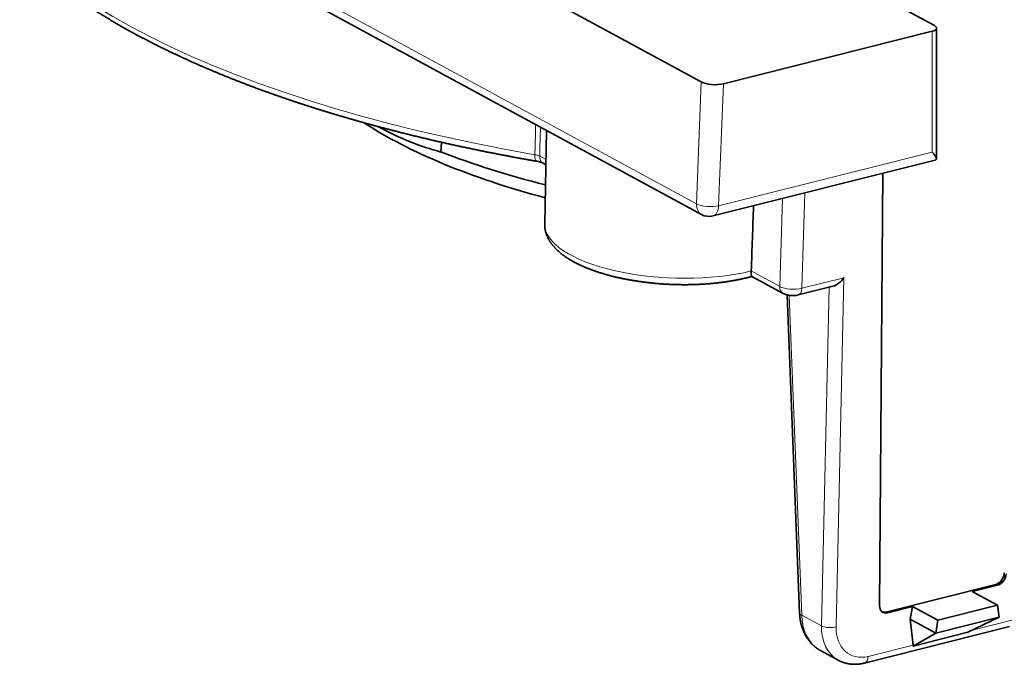
# Model space of a CAD drawing. Units: millimetres. Extents: x 40 to 290, y 13 to 203.
# Drawn here: x 249 to 268, y 149 to 161 of the extents above; entities that cross this region are included whole.
import ezdxf

# ---------------------------------------------------------------- set-up
doc = ezdxf.new("R2010")
doc.units = ezdxf.units.MM
doc.layers.add('1', color=7, linetype='Continuous', true_color=0xffffff)

msp = doc.modelspace()

# ---------------------------------------------------------------- linework, layer by layer
at = {"layer": '1', "color": 18, "linetype": 'Continuous', "lineweight": 35}
for p, q in [((239.37, 172.354), (261.766, 160.21)), ((239.376, 169.841), (261.773, 157.696)), ((266.186, 161.274), (264.864, 161.991)), ((266.223, 158.751), (266.226, 161.227)), ((262.186, 160.173), (266.146, 161.169)), ((258.836, 159.289), (258.8, 157.513)), ((256.841, 159.065), (256.834, 158.88)), ((258.77, 158.669), (258.823, 158.64)), ((261.989, 157.669), (266.203, 158.728)), ((265.205, 158.477), (265.146, 150.287)), ((262.725, 156.524), (263.318, 156.202)), ((263.602, 156.172), (264.263, 156.338)), ((263.395, 156.173), (263.631, 150.146)), ((267.347, 150.69), (265.268, 150.167)), ((267.377, 150.674), (266.902, 150.554)), ((267.377, 150.674), (267.347, 150.69)), ((267.38, 150.295), (266.902, 150.554)), ((265.773, 150.27), (265.298, 150.151)), ((265.727, 150.031), (265.773, 150.27)), ((266.251, 150.011), (265.773, 150.27)), ((267.38, 150.295), (266.251, 150.011)), ((267.414, 150.069), (267.38, 150.295)), ((265.268, 150.167), (265.298, 150.151)), ((266.214, 149.767), (265.727, 150.031)), ((265.782, 149.542), (265.727, 150.031)), ((267.414, 150.069), (266.214, 149.767)), ((266.822, 149.784), (267.414, 150.069)), ((264.86, 149.201), (267.606, 149.891)), ((266.214, 149.767), (266.251, 150.011)), ((265.784, 149.523), (266.822, 149.784)), ((265.784, 149.523), (266.214, 149.767)), ((264.028, 149.437), (264.364, 149.255)), ((264.364, 149.255), (264.367, 149.253))]:
    msp.add_line(p, q, dxfattribs=at)
at = {"layer": '1', "color": 8, "linetype": 'Continuous', "lineweight": 18}
for p, q in [((239.279, 170.044), (261.676, 157.9)), ((266.143, 158.88), (266.146, 161.169)), ((261.676, 157.9), (261.766, 160.21)), ((262.186, 160.173), (262.095, 157.863)), ((258.705, 158.801), (258.825, 158.736)), ((262.095, 157.863), (266.143, 158.88)), ((263.728, 158.106), (263.673, 156.299)), ((263.254, 156.335), (263.304, 158)), ((262.714, 156.627), (263.254, 156.335)), ((263.673, 156.299), (264.472, 156.5)), ((264.472, 156.5), (264.324, 149.885)), ((264.044, 149.907), (264.188, 156.319)), ((263.433, 156.165), (263.67, 150.109)), ((263.67, 150.109), (264.044, 149.907)), ((266.907, 149.825), (267.677, 150.019)), ((264.931, 149.328), (265.782, 149.542))]:
    msp.add_line(p, q, dxfattribs=at)
at = {"layer": '1', "color": 18, "linetype": 'Continuous', "lineweight": 35}
msp.add_arc((261.916, 157.96), 0.3, 241.5312, 284.1119, dxfattribs=at)
at = {"layer": '1', "color": 8, "linetype": 'Continuous', "lineweight": 18}
for centre, major_axis, ratio, start_param, end_param in [((264.366, 164.623), (-16.741, 0.657), 0.380236, 0.079881, 1.235026), ((258.683, 158.902), (-0.034, -0.197), 0.304748, 5.140514, 6.283161), ((258.865, 158.845), (-0.095, -0.176), 0.732097, 5.322039, 6.283167), ((261.916, 157.96), (-0.143, -0.264), 0.732097, 5.304586, 6.283167), ((261.916, 157.96), (-0.3, 0.012), 0.380236, 0.657453, 2.22825), ((261.916, 157.96), (0.073, -0.291), 0.565203, 0.000013, 1.091766), ((261.249, 157.424), (-2.449, 0.096), 0.380236, 0.007184, 2.22685), ((263.414, 156.378), (-0.095, -0.176), 0.732097, 5.322039, 6.283167), ((263.494, 156.398), (0.3, -0.01), 0.391043, 3.796742, 5.367386), ((263.554, 156.366), (0.049, -0.194), 0.565203, 0.000017, 1.08304), ((263.83, 150.154), (-0.2, -0.008), 0.329614, 6.283178, 6.911659), ((264.47, 150.335), (0.394, 0.921), 0.755936, 2.119166, 3.071566), ((264.845, 150.132), (0.484, 0.875), 0.729418, 2.195324, 3.147748), ((264.204, 149.952), (0.2, -0.004), 0.401272, 3.792594, 5.363162), ((264.964, 150.065), (0.389, 0.699), 0.728741, 2.196838, 3.741455), ((264.811, 149.395), (0.049, -0.194), 0.565203, 0.000017, 1.08304)]:
    msp.add_ellipse(centre, major_axis=major_axis, ratio=ratio, start_param=start_param, end_param=end_param, dxfattribs=at)
at = {"layer": '1', "color": 18, "linetype": 'Continuous', "lineweight": 35}
for centre, major_axis, ratio, start_param, end_param in [((266.026, 161.233), (0.2, -0.008), 0.380144, 5.369226, 6.940023), ((262.006, 160.27), (-0.3, 0.012), 0.380236, 0.657453, 2.22825), ((264.232, 161.207), (10.392, -0.408), 0.380236, 3.707226, 4.178499), ((264.25, 161.669), (-10.892, 0.428), 0.380236, 0.836887, 1.063343), ((264.352, 156.567), (0.173, 0.217), 0.487522, 3.710872, 4.793897), ((267.35, 150.877), (0.087, 0.18), 0.744723, 3.700763, 5.227926), ((267.386, 150.858), (0.097, 0.175), 0.728741, 3.741455, 5.268618), ((265.306, 150.335), (0.097, 0.175), 0.728741, 2.214292, 3.741455), ((265.271, 150.354), (0.087, 0.18), 0.744723, 3.227913, 3.700763), ((265.662, 149.609), (-0.082, 0.185), 0.48743, 4.031063, 4.141723)]:
    msp.add_ellipse(centre, major_axis=major_axis, ratio=ratio, start_param=start_param, end_param=end_param, dxfattribs=at)
for points, knots in [([(247.661, 164.739), (247.662, 164.733), (247.665, 164.718), (247.669, 164.692), (247.675, 164.662), (247.681, 164.632), (247.688, 164.602), (247.695, 164.572), (247.702, 164.542), (247.709, 164.512), (247.717, 164.482), (247.726, 164.451), (247.734, 164.421), (247.743, 164.391), (247.752, 164.361), (247.762, 164.331), (247.772, 164.301), (247.782, 164.271), (247.793, 164.241), (247.804, 164.211), (247.816, 164.181), (247.827, 164.151), (247.839, 164.121), (247.852, 164.091), (247.865, 164.06), (247.878, 164.03), (247.891, 164), (247.905, 163.97), (247.919, 163.94), (247.934, 163.91), (247.948, 163.881), (247.964, 163.851), (247.979, 163.821), (247.995, 163.791), (248.011, 163.761), (248.028, 163.731), (248.045, 163.701), (248.062, 163.671), (248.08, 163.641), (248.098, 163.612), (248.116, 163.582), (248.135, 163.552), (248.154, 163.522), (248.173, 163.493), (248.193, 163.463), (248.213, 163.433), (248.233, 163.404), (248.254, 163.374), (248.275, 163.345), (248.296, 163.315), (248.318, 163.286), (248.34, 163.256), (248.363, 163.227), (248.385, 163.197), (248.408, 163.168), (248.432, 163.139), (248.456, 163.109), (248.48, 163.08), (248.504, 163.051), (248.529, 163.022), (248.554, 162.993), (248.579, 162.964), (248.605, 162.935), (248.631, 162.905), (248.658, 162.877), (248.684, 162.848), (248.711, 162.819), (248.739, 162.79), (248.767, 162.761), (248.795, 162.732), (248.823, 162.704), (248.852, 162.675), (248.881, 162.646), (248.91, 162.618), (248.94, 162.589), (248.97, 162.561), (249, 162.533), (249.031, 162.504), (249.061, 162.476), (249.093, 162.448), (249.124, 162.42), (249.156, 162.391), (249.188, 162.363), (249.221, 162.335), (249.254, 162.307), (249.287, 162.279), (249.32, 162.252), (249.354, 162.224), (249.388, 162.196), (249.422, 162.168), (249.457, 162.141), (249.492, 162.113), (249.527, 162.086), (249.563, 162.058), (249.599, 162.031), (249.635, 162.004), (249.672, 161.976), (249.709, 161.949), (249.746, 161.922), (249.783, 161.895), (249.821, 161.868), (249.859, 161.841), (249.897, 161.814), (249.936, 161.787), (249.975, 161.76), (250.014, 161.734), (250.053, 161.707), (250.093, 161.681), (250.133, 161.654), (250.174, 161.628), (250.214, 161.601), (250.255, 161.575), (250.296, 161.549), (250.338, 161.523), (250.38, 161.496), (250.422, 161.47), (250.464, 161.445), (250.507, 161.419), (250.55, 161.393), (250.593, 161.367), (250.637, 161.341), (250.68, 161.316), (250.724, 161.29), (250.769, 161.265), (250.813, 161.24), (250.858, 161.214), (250.904, 161.189), (250.949, 161.164), (250.995, 161.139), (251.041, 161.114), (251.087, 161.089), (251.134, 161.064), (251.18, 161.039), (251.227, 161.015), (251.275, 160.99), (251.322, 160.966), (251.37, 160.941), (251.418, 160.917), (251.467, 160.892), (251.516, 160.868), (251.565, 160.844), (251.614, 160.82), (251.663, 160.796), (251.713, 160.772), (251.763, 160.748), (251.813, 160.725), (251.864, 160.701), (251.914, 160.677), (251.965, 160.654), (252.017, 160.631), (252.068, 160.607), (252.12, 160.584), (252.172, 160.561), (252.224, 160.538), (252.277, 160.515), (252.329, 160.492), (252.382, 160.469), (252.436, 160.447), (252.489, 160.424), (252.543, 160.401), (252.597, 160.379), (252.651, 160.357), (252.705, 160.334), (252.76, 160.312), (252.815, 160.29), (252.87, 160.268), (252.926, 160.246), (252.981, 160.224), (253.037, 160.203), (253.093, 160.181), (253.149, 160.16), (253.206, 160.138), (253.263, 160.117), (253.32, 160.096), (253.377, 160.074), (253.434, 160.053), (253.492, 160.032), (253.55, 160.012), (253.608, 159.991), (253.666, 159.97), (253.725, 159.949), (253.784, 159.929), (253.843, 159.909), (253.902, 159.888), (253.961, 159.868), (254.021, 159.848), (254.081, 159.828), (254.141, 159.808), (254.201, 159.788), (254.262, 159.769), (254.322, 159.749), (254.383, 159.73), (254.444, 159.71), (254.505, 159.691), (254.567, 159.672), (254.629, 159.653), (254.69, 159.634), (254.753, 159.615), (254.815, 159.596), (254.877, 159.577), (254.94, 159.559), (255.003, 159.54), (255.066, 159.522), (255.129, 159.504), (255.192, 159.485), (255.256, 159.467), (255.32, 159.449), (255.384, 159.432), (255.448, 159.414), (255.512, 159.396), (255.577, 159.379), (255.642, 159.361), (255.706, 159.344), (255.772, 159.327), (255.837, 159.31), (255.902, 159.293), (255.968, 159.276), (256.034, 159.259), (256.099, 159.242), (256.166, 159.226), (256.232, 159.209), (256.298, 159.193), (256.365, 159.177), (256.432, 159.161), (256.498, 159.145), (256.566, 159.129), (256.633, 159.113), (256.7, 159.097), (256.768, 159.082), (256.835, 159.066), (256.903, 159.051), (256.971, 159.036), (257.039, 159.021), (257.108, 159.006), (257.176, 158.991), (257.245, 158.976), (257.314, 158.962), (257.383, 158.947), (257.452, 158.933), (257.521, 158.918), (257.59, 158.904), (257.66, 158.89), (257.729, 158.876), (257.799, 158.862), (257.869, 158.849), (257.939, 158.835), (258.009, 158.822), (258.079, 158.808), (258.149, 158.795), (258.22, 158.782), (258.291, 158.769), (258.361, 158.756), (258.432, 158.743), (258.503, 158.731), (258.575, 158.718), (258.624, 158.71), (258.649, 158.705)], [0, 0, 0, 0, 0.00209, 0.005926, 0.009764, 0.013603, 0.017445, 0.021289, 0.025135, 0.028984, 0.032835, 0.036688, 0.040544, 0.044403, 0.048264, 0.052128, 0.055994, 0.059863, 0.063735, 0.06761, 0.071487, 0.075367, 0.07925, 0.083135, 0.087023, 0.090914, 0.094807, 0.098703, 0.102601, 0.106502, 0.110406, 0.114312, 0.118221, 0.122132, 0.126046, 0.129961, 0.13388, 0.1378, 0.141723, 0.145647, 0.149574, 0.153503, 0.157434, 0.161367, 0.165301, 0.169238, 0.173176, 0.177116, 0.181058, 0.185001, 0.188946, 0.192892, 0.19684, 0.200789, 0.204739, 0.208691, 0.212643, 0.216597, 0.220552, 0.224508, 0.228466, 0.232424, 0.236383, 0.240342, 0.244303, 0.248264, 0.252226, 0.256189, 0.260152, 0.264116, 0.268081, 0.272046, 0.276012, 0.279977, 0.283944, 0.287911, 0.291878, 0.295845, 0.299813, 0.303781, 0.307749, 0.311717, 0.315686, 0.319655, 0.323623, 0.327592, 0.331561, 0.33553, 0.3395, 0.343469, 0.347438, 0.351407, 0.355376, 0.359345, 0.363314, 0.367283, 0.371252, 0.375221, 0.37919, 0.383158, 0.387127, 0.391095, 0.395063, 0.399031, 0.402999, 0.406967, 0.410934, 0.414901, 0.418869, 0.422835, 0.426802, 0.430769, 0.434735, 0.438701, 0.442667, 0.446632, 0.450598, 0.454563, 0.458528, 0.462492, 0.466457, 0.470421, 0.474385, 0.478349, 0.482312, 0.486275, 0.490238, 0.494201, 0.498163, 0.502126, 0.506088, 0.510049, 0.514011, 0.517972, 0.521933, 0.525894, 0.529854, 0.533814, 0.537774, 0.541734, 0.545694, 0.549653, 0.553612, 0.55757, 0.561529, 0.565487, 0.569445, 0.573403, 0.577361, 0.581318, 0.585275, 0.589232, 0.593188, 0.597145, 0.601101, 0.605057, 0.609013, 0.612968, 0.616924, 0.620879, 0.624833, 0.628788, 0.632743, 0.636697, 0.640651, 0.644605, 0.648558, 0.652512, 0.656465, 0.660418, 0.664371, 0.668323, 0.672276, 0.676228, 0.68018, 0.684132, 0.688083, 0.692035, 0.695986, 0.699937, 0.703888, 0.707839, 0.71179, 0.71574, 0.719691, 0.723641, 0.727591, 0.73154, 0.73549, 0.73944, 0.743389, 0.747338, 0.751287, 0.755236, 0.759185, 0.763133, 0.767081, 0.77103, 0.774978, 0.778926, 0.782874, 0.786821, 0.790769, 0.794716, 0.798664, 0.802611, 0.806558, 0.810505, 0.814452, 0.818398, 0.822345, 0.826291, 0.830238, 0.834184, 0.83813, 0.842076, 0.846022, 0.849967, 0.853913, 0.857858, 0.861804, 0.865749, 0.869694, 0.873639, 0.877584, 0.881529, 0.885474, 0.889419, 0.893363, 0.897308, 0.901252, 0.905196, 0.909141, 0.913085, 0.917029, 0.920973, 0.924917, 0.92886, 0.932804, 0.936748, 0.940691, 0.944635, 0.948578, 0.952521, 0.956465, 0.960408, 0.964351, 0.968294, 0.972237, 0.97618, 0.980122, 0.984065, 0.988008, 0.99195, 0.995893, 1, 1, 1, 1]), ([(256.834, 158.88), (256.639, 158.932), (256.444, 158.996), (256.054, 159.152), (255.859, 159.244), (255.658, 159.353), (255.652, 159.357), (255.645, 159.36)], [0, 0, 0, 0, 0.491506, 0.491506, 0.983012, 0.983012, 1, 1, 1, 1]), ([(266.203, 158.728), (266.204, 158.729), (266.206, 158.729), (266.21, 158.731), (266.213, 158.732), (266.217, 158.736), (266.22, 158.739), (266.222, 158.744), (266.223, 158.749), (266.223, 158.752), (266.222, 158.761), (266.22, 158.767), (266.214, 158.781), (266.211, 158.789), (266.203, 158.801), (266.201, 158.805), (266.195, 158.814), (266.192, 158.818), (266.183, 158.831), (266.175, 158.841), (266.164, 158.855), (266.16, 158.86), (266.151, 158.87), (266.147, 158.875), (266.143, 158.88)], [0, 0, 0, 0, 0.031426, 0.031426, 0.10061, 0.10061, 0.169794, 0.238978, 0.238978, 0.308161, 0.308161, 0.446529, 0.446529, 0.584897, 0.584897, 0.654081, 0.654081, 0.723265, 0.723265, 0.861632, 0.861632, 0.930816, 0.930816, 1, 1, 1, 1]), ([(258.649, 158.705), (258.649, 158.705), (258.653, 158.705), (258.659, 158.704), (258.667, 158.702), (258.675, 158.7), (258.683, 158.699), (258.69, 158.697), (258.696, 158.695), (258.703, 158.694), (258.71, 158.692), (258.717, 158.69), (258.723, 158.688), (258.729, 158.686), (258.735, 158.684), (258.74, 158.682), (258.745, 158.68), (258.749, 158.678), (258.754, 158.677), (258.758, 158.675), (258.761, 158.673), (258.765, 158.672), (258.767, 158.67), (258.769, 158.669), (258.77, 158.669), (258.77, 158.669)], [0, 0, 0, 0, 0.010317, 0.061305, 0.112233, 0.163204, 0.214296, 0.258066, 0.30258, 0.353506, 0.404055, 0.453963, 0.502999, 0.550953, 0.597635, 0.642887, 0.686682, 0.732323, 0.778362, 0.823734, 0.868364, 0.912198, 0.955194, 0.997329, 1, 1, 1, 1]), ([(258.8, 157.513), (258.8, 157.511), (258.8, 157.504), (258.8, 157.493), (258.8, 157.479), (258.801, 157.466), (258.802, 157.452), (258.804, 157.439), (258.805, 157.425), (258.808, 157.412), (258.81, 157.398), (258.813, 157.385), (258.816, 157.372), (258.82, 157.358), (258.823, 157.345), (258.828, 157.331), (258.832, 157.318), (258.837, 157.305), (258.843, 157.291), (258.848, 157.278), (258.854, 157.265), (258.861, 157.252), (258.867, 157.238), (258.874, 157.225), (258.882, 157.212), (258.89, 157.199), (258.898, 157.186), (258.907, 157.172), (258.916, 157.159), (258.925, 157.146), (258.935, 157.133), (258.945, 157.12), (258.955, 157.107), (258.966, 157.095), (258.977, 157.082), (258.989, 157.069), (259.001, 157.057), (259.013, 157.044), (259.026, 157.031), (259.038, 157.019), (259.052, 157.007), (259.065, 156.995), (259.079, 156.982), (259.094, 156.97), (259.108, 156.958), (259.123, 156.947), (259.139, 156.935), (259.154, 156.923), (259.17, 156.912), (259.186, 156.901), (259.203, 156.889), (259.219, 156.878), (259.236, 156.867), (259.254, 156.856), (259.271, 156.845), (259.289, 156.835), (259.307, 156.824), (259.325, 156.814), (259.344, 156.803), (259.363, 156.793), (259.382, 156.783), (259.401, 156.773), (259.421, 156.763), (259.441, 156.753), (259.461, 156.744), (259.481, 156.734), (259.502, 156.725), (259.522, 156.716), (259.543, 156.707), (259.564, 156.697), (259.586, 156.689), (259.607, 156.68), (259.629, 156.671), (259.651, 156.662), (259.674, 156.654), (259.696, 156.646), (259.719, 156.637), (259.741, 156.629), (259.764, 156.621), (259.788, 156.613), (259.811, 156.606), (259.835, 156.598), (259.859, 156.59), (259.882, 156.583), (259.907, 156.576), (259.931, 156.569), (259.955, 156.561), (259.98, 156.555), (260.005, 156.548), (260.03, 156.541), (260.055, 156.534), (260.08, 156.528), (260.106, 156.522), (260.131, 156.515), (260.157, 156.509), (260.183, 156.503), (260.209, 156.497), (260.235, 156.492), (260.262, 156.486), (260.288, 156.481), (260.315, 156.475), (260.341, 156.47), (260.368, 156.465), (260.395, 156.46), (260.422, 156.455), (260.449, 156.45), (260.477, 156.446), (260.504, 156.441), (260.531, 156.437), (260.559, 156.433), (260.587, 156.429), (260.614, 156.425), (260.642, 156.421), (260.67, 156.417), (260.698, 156.414), (260.726, 156.41), (260.754, 156.407), (260.782, 156.404), (260.811, 156.401), (260.839, 156.398), (260.867, 156.395), (260.896, 156.392), (260.924, 156.39), (260.953, 156.387), (260.981, 156.385), (261.01, 156.383), (261.038, 156.381), (261.067, 156.379), (261.096, 156.377), (261.124, 156.376), (261.153, 156.374), (261.182, 156.373), (261.211, 156.372), (261.239, 156.371), (261.268, 156.37), (261.297, 156.369), (261.325, 156.368), (261.354, 156.368), (261.383, 156.368), (261.412, 156.367), (261.44, 156.367), (261.469, 156.367), (261.497, 156.367), (261.526, 156.368), (261.554, 156.368), (261.583, 156.369), (261.611, 156.37), (261.64, 156.37), (261.668, 156.371), (261.696, 156.372), (261.725, 156.374), (261.753, 156.375), (261.781, 156.377), (261.809, 156.378), (261.837, 156.38), (261.865, 156.382), (261.892, 156.384), (261.92, 156.386), (261.948, 156.389), (261.975, 156.391), (262.003, 156.394), (262.03, 156.396), (262.057, 156.399), (262.084, 156.402), (262.111, 156.406), (262.138, 156.409), (262.165, 156.412), (262.192, 156.416), (262.218, 156.419), (262.244, 156.423), (262.271, 156.427), (262.297, 156.431), (262.323, 156.436), (262.349, 156.44), (262.374, 156.444), (262.4, 156.449), (262.425, 156.454), (262.451, 156.459), (262.476, 156.464), (262.501, 156.469), (262.525, 156.474), (262.55, 156.479), (262.574, 156.485), (262.599, 156.491), (262.623, 156.496), (262.647, 156.502), (262.67, 156.508), (262.694, 156.515), (262.713, 156.52), (262.723, 156.523), (262.726, 156.523)], [0, 0, 0, 0, 0.002432, 0.006984, 0.011539, 0.016098, 0.020664, 0.025239, 0.029825, 0.034425, 0.039041, 0.043675, 0.048329, 0.053006, 0.057707, 0.062434, 0.06719, 0.071976, 0.076793, 0.081644, 0.08653, 0.091452, 0.096411, 0.101408, 0.106444, 0.111519, 0.116633, 0.121786, 0.126979, 0.132209, 0.137477, 0.142782, 0.148121, 0.153493, 0.158896, 0.164329, 0.16979, 0.175275, 0.180783, 0.186311, 0.191857, 0.197419, 0.202994, 0.208581, 0.214177, 0.21978, 0.225389, 0.231002, 0.236618, 0.242235, 0.247852, 0.253467, 0.259081, 0.264692, 0.270299, 0.275902, 0.2815, 0.287094, 0.292682, 0.298265, 0.303842, 0.309413, 0.314978, 0.320538, 0.326091, 0.331639, 0.33718, 0.342716, 0.348246, 0.35377, 0.359288, 0.364801, 0.370309, 0.375811, 0.381308, 0.3868, 0.392287, 0.397769, 0.403246, 0.408719, 0.414188, 0.419652, 0.425113, 0.430569, 0.436021, 0.44147, 0.446915, 0.452356, 0.457794, 0.463229, 0.46866, 0.474089, 0.479514, 0.484937, 0.490357, 0.495774, 0.501189, 0.506601, 0.512011, 0.517419, 0.522825, 0.528228, 0.53363, 0.539029, 0.544427, 0.549823, 0.555217, 0.56061, 0.566001, 0.571391, 0.576779, 0.582166, 0.587552, 0.592936, 0.59832, 0.603702, 0.609084, 0.614464, 0.619844, 0.625223, 0.630601, 0.635978, 0.641355, 0.646731, 0.652107, 0.657482, 0.662857, 0.668232, 0.673606, 0.67898, 0.684354, 0.689727, 0.695101, 0.700475, 0.705848, 0.711222, 0.716596, 0.72197, 0.727344, 0.732719, 0.738094, 0.743469, 0.748845, 0.754221, 0.759598, 0.764975, 0.770353, 0.775732, 0.781112, 0.786492, 0.791874, 0.797256, 0.80264, 0.808025, 0.81341, 0.818797, 0.824186, 0.829576, 0.834967, 0.84036, 0.845754, 0.85115, 0.856548, 0.861947, 0.867349, 0.872752, 0.878158, 0.883566, 0.888976, 0.894388, 0.899803, 0.90522, 0.91064, 0.916063, 0.921488, 0.926917, 0.932348, 0.937783, 0.943221, 0.948662, 0.954107, 0.959555, 0.965007, 0.970463, 0.975923, 0.981388, 0.986856, 0.992329, 0.997806, 1, 1, 1, 1]), ([(262.714, 156.627), (262.714, 156.612), (262.714, 156.599), (262.714, 156.581), (262.714, 156.576), (262.715, 156.566), (262.715, 156.561), (262.716, 156.553), (262.716, 156.549), (262.718, 156.542), (262.719, 156.537), (262.72, 156.532), (262.721, 156.529), (262.722, 156.527), (262.724, 156.525), (262.724, 156.525), (262.725, 156.524)], [0, 0, 0, 0, 0.222102, 0.222102, 0.333153, 0.333153, 0.444204, 0.444204, 0.555255, 0.555255, 0.666306, 0.777357, 0.777357, 0.888408, 0.888408, 1, 1, 1, 1]), ([(263.318, 156.202), (263.32, 156.201), (263.325, 156.199), (263.333, 156.195), (263.342, 156.191), (263.351, 156.187), (263.361, 156.184), (263.37, 156.18), (263.38, 156.177), (263.39, 156.174), (263.4, 156.172), (263.41, 156.17), (263.42, 156.168), (263.429, 156.166), (263.439, 156.165), (263.449, 156.163), (263.459, 156.162), (263.468, 156.161), (263.478, 156.161), (263.488, 156.16), (263.497, 156.16), (263.507, 156.16), (263.517, 156.16), (263.527, 156.161), (263.536, 156.161), (263.546, 156.162), (263.556, 156.163), (263.566, 156.165), (263.576, 156.166), (263.587, 156.168), (263.595, 156.17), (263.601, 156.172), (263.602, 156.172)], [0, 0, 0, 0, 0.024855, 0.058591, 0.092754, 0.127563, 0.162899, 0.198585, 0.234355, 0.269959, 0.305234, 0.340081, 0.374463, 0.408393, 0.441911, 0.475078, 0.507961, 0.540633, 0.57317, 0.605646, 0.638137, 0.670698, 0.703404, 0.736333, 0.769568, 0.803193, 0.837291, 0.871943, 0.907221, 0.943173, 0.979808, 1, 1, 1, 1]), ([(263.631, 150.146), (263.631, 150.143), (263.631, 150.134), (263.632, 150.118), (263.633, 150.1), (263.635, 150.083), (263.637, 150.065), (263.639, 150.047), (263.642, 150.029), (263.644, 150.012), (263.648, 149.995), (263.651, 149.977), (263.655, 149.96), (263.659, 149.943), (263.663, 149.926), (263.667, 149.91), (263.672, 149.893), (263.677, 149.877), (263.683, 149.86), (263.689, 149.844), (263.695, 149.829), (263.701, 149.813), (263.707, 149.797), (263.714, 149.782), (263.721, 149.767), (263.729, 149.752), (263.736, 149.737), (263.744, 149.723), (263.752, 149.708), (263.761, 149.694), (263.77, 149.681), (263.778, 149.667), (263.788, 149.654), (263.797, 149.641), (263.807, 149.628), (263.816, 149.615), (263.827, 149.603), (263.837, 149.591), (263.847, 149.579), (263.858, 149.567), (263.869, 149.556), (263.88, 149.545), (263.892, 149.535), (263.903, 149.524), (263.915, 149.514), (263.927, 149.504), (263.939, 149.495), (263.951, 149.486), (263.964, 149.477), (263.977, 149.468), (263.989, 149.46), (264.002, 149.452), (264.015, 149.444), (264.024, 149.439), (264.028, 149.437)], [0, 0, 0, 0, 0.011184, 0.031104, 0.051023, 0.070938, 0.090847, 0.11075, 0.130645, 0.150532, 0.170409, 0.190275, 0.210129, 0.22997, 0.249796, 0.269607, 0.2894, 0.309175, 0.32893, 0.348663, 0.368374, 0.388061, 0.407722, 0.427357, 0.446964, 0.466542, 0.48609, 0.505607, 0.525091, 0.544542, 0.563959, 0.583342, 0.602689, 0.622, 0.641276, 0.660516, 0.679719, 0.698886, 0.718018, 0.737113, 0.756174, 0.775201, 0.794194, 0.813154, 0.832083, 0.850982, 0.869851, 0.888693, 0.907509, 0.926301, 0.945069, 0.963817, 0.982546, 1, 1, 1, 1]), ([(264.364, 149.255), (264.366, 149.254), (264.372, 149.25), (264.383, 149.245), (264.396, 149.239), (264.409, 149.233), (264.423, 149.227), (264.437, 149.221), (264.45, 149.216), (264.464, 149.211), (264.478, 149.207), (264.493, 149.203), (264.507, 149.199), (264.521, 149.195), (264.536, 149.192), (264.55, 149.189), (264.565, 149.186), (264.58, 149.184), (264.595, 149.182), (264.61, 149.181), (264.625, 149.179), (264.64, 149.178), (264.656, 149.178), (264.671, 149.177), (264.687, 149.178), (264.702, 149.178), (264.718, 149.179), (264.733, 149.18), (264.749, 149.181), (264.765, 149.183), (264.78, 149.185), (264.796, 149.187), (264.812, 149.19), (264.828, 149.193), (264.844, 149.197), (264.855, 149.199), (264.86, 149.201)], [0, 0, 0, 0, 0.011949, 0.041243, 0.070538, 0.099838, 0.129148, 0.158471, 0.187814, 0.217178, 0.24657, 0.275992, 0.305449, 0.334944, 0.364481, 0.394063, 0.423694, 0.453376, 0.483113, 0.512906, 0.542758, 0.572671, 0.602647, 0.632687, 0.662793, 0.692964, 0.723202, 0.753507, 0.783878, 0.814316, 0.844821, 0.87539, 0.906023, 0.936719, 0.967476, 1, 1, 1, 1])]:
    msp.add_open_spline(points, degree=3, knots=knots, dxfattribs=at)
at = {"layer": '1', "color": 8, "linetype": 'Continuous', "lineweight": 18}
for points, knots in [([(258.614, 158.83), (258.617, 158.953), (258.621, 159.075), (258.626, 159.265), (258.628, 159.333), (258.63, 159.4)], [0, 0, 0, 0, 0.644448, 0.644448, 1, 1, 1, 1]), ([(258.614, 158.83), (258.623, 158.828), (258.632, 158.827), (258.649, 158.823), (258.657, 158.82), (258.68, 158.813), (258.694, 158.807), (258.705, 158.801)], [0, 0, 0, 0, 0.25, 0.25, 0.5, 0.5, 1, 1, 1, 1])]:
    msp.add_open_spline(points, degree=3, knots=knots, dxfattribs=at)
msp.add_open_spline([(258.721, 159.351), (258.715, 159.168), (258.71, 158.984), (258.705, 158.801)], degree=3, dxfattribs=at)
at = {"layer": '1', "color": 18, "linetype": 'Continuous', "lineweight": 35}
msp.add_open_spline([(262.714, 156.627), (262.729, 157.039), (262.744, 157.451), (262.758, 157.862)], degree=3, dxfattribs=at)

doc.saveas('drawing.dxf')
